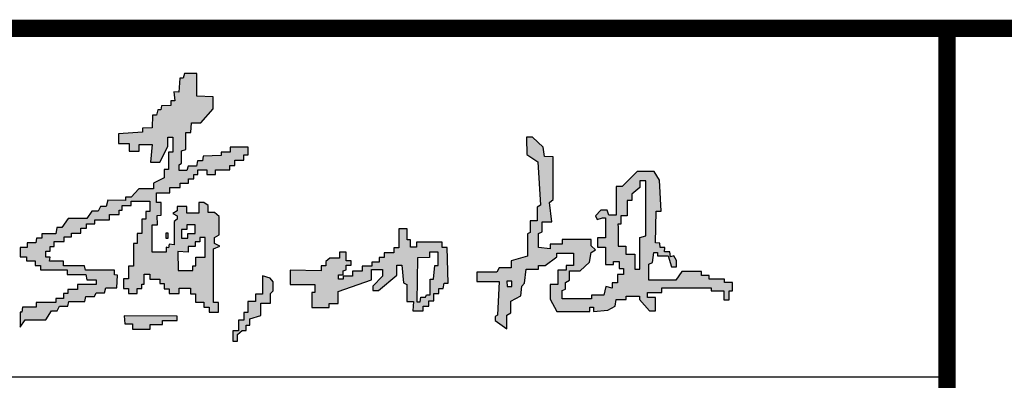
# Model space of a CAD drawing. Units: millimetres. Extents: x 39506947 to 39510491, y 3337518 to 3342388.
# Drawn here: x 39508491 to 39508508, y 3339934 to 3339941 of the extents above; entities that cross this region are included whole.
import ezdxf
from ezdxf.enums import TextEntityAlignment as Align

# ---------------------------------------------------------------- set-up
doc = ezdxf.new("R2010")
doc.units = ezdxf.units.MM
doc.layers.add('TK', color=7, linetype='Continuous')
doc.styles.add('TK_宋体', font='SimSun.ttf')
doc.styles.add('宋体', font='SimSun.ttf')

# ---------------------------------------------------------------- blocks, each defined once
blk = doc.blocks.new('B版_lz1_1')
at = {"layer": 'TK'}
for p, q in [((-179.75, 42), (0, 42)), ((-180, 36), (-120, 36))]:
    blk.add_line(p, q, dxfattribs=at)
at = {"layer": 'TK', "const_width": 0.3}
for points in [[(-180, 42), (0, 42)], [(-120, 42), (-120, 0)]]:
    blk.add_lwpolyline(points, dxfattribs=at)
at = {"layer": 'TK', "style": 'TK_宋体', "flags": 3}
for tag, p in [('N项目负责人_T5_H2.5', (-150, 39, 0)), ('N项目负责人_T6_H7', (-130, 39, 0)), ('N审核_T5_H2.5', (-150, 33, 0)), ('N审核_T6_H7', (-130, 33, 0)), ('N专业负责人_T5_H2.5', (-150, 27, 0)), ('N专业负责人_T6_H7', (-130, 27, 0)), ('N校对_T5_H2.5', (-150, 21, 0)), ('N校对_T6_H7', (-130, 21, 0)), ('N设计_T5_H2.5', (-150, 15, 0)), ('N设计_T6_H7', (-130, 15, 0))]:
    blk.add_attdef(tag, text='', height=2, dxfattribs=at).set_placement(p, align=Align.MIDDLE)
at = {"layer": 'TK', "style": 'TK_宋体'}
for tag, height, p in [('阶段', 2, (-15, 38.5, 0)), ('项目名称1', 2.5, (-85, 34.23, 0)), ('比例', 2, (-15, 31.5, 0)), ('子项名称', 2.5, (-85, 27, 0)), ('子项名称1', 2.5, (-85, 24.224, 0)), ('日期', 2, (-15, 24.5, 0)), ('版本', 2, (-15, 17.5, 0)), ('图纸名称', 2.5, (-85, 16.839, 0)), ('图纸名称1', 2.5, (-85, 12.697, 0)), ('页数', 2, (-28.602, 10.284, 0)), ('页码', 2, (-13.398, 10.284, 0)), ('图纸名称2', 2.5, (-85, 8.834, 0)), ('图纸名称3', 2.5, (-85, 4.276, 0)), ('图号', 2, (-21, 3.5, 0))]:
    blk.add_attdef(tag, text='', height=height, dxfattribs=at).set_placement(p, align=Align.MIDDLE_CENTER)
at = {"layer": 'TK', "style": 'TK_宋体', "width": 0.85}
blk.add_attdef('项目名称', text='', height=2.5, dxfattribs=at).set_placement((-85, 37, 0), align=Align.MIDDLE_CENTER)
at = {"layer": 'TK', "style": '宋体', "width": 0.65, "flags": 3}
blk.add_attdef('LZCO_NCB-W100-H40_T7', text='', height=3, dxfattribs=at).set_placement((-330, 22), align=Align.TOP_RIGHT)
blk = doc.blocks.new('黄功旭')
h = blk.add_hatch(color=256)
h.dxf.hatch_style = 1
h.paths.add_polyline_path([(-11442.59, 7549.71), (-11442.07, 7550.48), (-11439.84, 7550.48), (-11439.24, 7551.43), (-11438.63, 7551.43), (-11438.39, 7551.96), (-11437.49, 7551.96), (-11437.41, 7552.46), (-11435.67, 7552.46), (-11435.57, 7552.99), (-11434.65, 7552.99), (-11434.48, 7553.38), (-11433.57, 7553.38), (-11433.42, 7553.9), (-11432.25, 7553.9), (-11432.17, 7555.28), (-11432.52, 7555.3), (-11432.49, 7555.79), (-11435.61, 7555.79), (-11435.71, 7556.27), (-11437.98, 7556.27), (-11437.98, 7556.76), (-11439.47, 7556.76), (-11439.4, 7557.2), (-11439.87, 7557.2), (-11439.87, 7557.83), (-11439.4, 7557.83), (-11439.4, 7558.34), (-11438.95, 7558.34), (-11438.95, 7558.86), (-11437.89, 7558.86), (-11437.89, 7559.37), (-11437.11, 7559.37), (-11437.11, 7559.77), (-11436.12, 7559.77), (-11436.12, 7560.29), (-11435.5, 7560.29), (-11435.5, 7560.77), (-11434.61, 7560.77), (-11434.61, 7561.18), (-11433.03, 7561.18), (-11433.03, 7561.76), (-11432.01, 7561.76), (-11432.01, 7562.22), (-11431.7, 7562.22), (-11431.7, 7562.72), (-11430.72, 7562.72), (-11430.72, 7563.17), (-11428.72, 7563.17), (-11428.72, 7562.08), (-11429.16, 7562.08), (-11429.16, 7561.26), (-11429.59, 7561.26), (-11429.59, 7559.72), (-11430.06, 7559.72), (-11430.06, 7558.65), (-11430.46, 7558.65), (-11430.46, 7556.22), (-11431.01, 7556.22), (-11431.01, 7554.89), (-11431.53, 7554.89), (-11431.53, 7553.83), (-11431.01, 7553.83), (-11431.01, 7553.29), (-11430.08, 7553.29), (-11430.08, 7553.84), (-11429.57, 7553.84), (-11429.57, 7554.31), (-11429.31, 7554.31), (-11429.31, 7555.38), (-11428.72, 7555.38), (-11428.72, 7554.84), (-11427.65, 7554.84), (-11427.65, 7554.37), (-11427.18, 7554.37), (-11427.18, 7553.79), (-11426.65, 7553.79), (-11426.65, 7553.29), (-11425.59, 7553.29), (-11425.59, 7553.89), (-11424.38, 7553.89), (-11424.38, 7553.26), (-11423.82, 7553.26), (-11423.82, 7552.37), (-11422.92, 7552.37), (-11422.92, 7551.83), (-11422.37, 7551.83), (-11422.37, 7551.29), (-11421.38, 7551.29), (-11421.38, 7552.35), (-11421.91, 7552.35), (-11421.91, 7558.1), (-11421.21, 7558.36), (-11421.79, 7558.65), (-11421.79, 7559.29), (-11421.31, 7559.6), (-11421.31, 7561.53), (-11421.8, 7561.98), (-11422.46, 7561.98), (-11422.46, 7562.71), (-11422.92, 7563.05), (-11423.48, 7563.05), (-11423.48, 7561.91), (-11424.76, 7561.91), (-11424.76, 7562.61), (-11425.8, 7562.61), (-11425.8, 7562.15), (-11426.24, 7561.86), (-11425.78, 7561.62), (-11425.78, 7561.27), (-11426.11, 7561.02), (-11426.11, 7558.51), (-11426.65, 7558.59), (-11426.71, 7558.19), (-11426.97, 7558.26), (-11426.97, 7557.72), (-11428.48, 7557.72), (-11428.47, 7560.64), (-11427.89, 7560.64), (-11427.92, 7561.66), (-11427.51, 7561.68), (-11427.51, 7563.05), (-11428.01, 7563.05), (-11428.01, 7564.07), (-11426.58, 7564.07), (-11426.58, 7564.64), (-11425.48, 7564.64), (-11425.48, 7565.11), (-11424.58, 7565.11), (-11424.58, 7565.57), (-11424, 7565.57), (-11424, 7566.04), (-11423.57, 7566.04), (-11423.57, 7566.54), (-11422.62, 7566.54), (-11422.62, 7566.04), (-11421.67, 7566.04), (-11421.67, 7566.55), (-11420.15, 7566.55), (-11420.15, 7567.01), (-11419.6, 7567.01), (-11419.6, 7567.59), (-11418.67, 7567.59), (-11418.67, 7568.14), (-11418.19, 7568.14), (-11418.19, 7568.97), (-11420.12, 7568.97), (-11420.12, 7568.43), (-11421.07, 7568.43), (-11421.07, 7568.06), (-11423.01, 7568.01), (-11423.07, 7567.5), (-11423.63, 7567.5), (-11423.71, 7566.95), (-11424.62, 7566.95), (-11424.76, 7566.48), (-11425.59, 7566.48), (-11425.59, 7567.07), (-11425.32, 7567.24), (-11425.32, 7568.59), (-11424.85, 7568.72), (-11424.85, 7570.52), (-11424.34, 7570.52), (-11424.25, 7571.58), (-11423.24, 7571.58), (-11421.95, 7573.08), (-11421.95, 7574.36), (-11423.7, 7574.44), (-11423.7, 7576.85), (-11425, 7576.85), (-11425.14, 7576.34), (-11425.49, 7576.34), (-11425.62, 7574.84), (-11426.14, 7574.89), (-11426.05, 7573.93), (-11426.47, 7573.93), (-11426.47, 7573.43), (-11427.47, 7573.38), (-11427.55, 7572.97), (-11427.88, 7572.97), (-11428, 7572.38), (-11428.42, 7572.38), (-11428.47, 7571.05), (-11429.51, 7571.01), (-11429.51, 7570.57), (-11432.07, 7570.39), (-11432.07, 7569.37), (-11430.92, 7569.37), (-11430.92, 7568.54), (-11429.87, 7568.54), (-11429.87, 7569.24), (-11428.47, 7569.24), (-11428.64, 7567.36), (-11427.65, 7567.36), (-11426.78, 7569.03), (-11426.78, 7570.02), (-11426.25, 7570.02), (-11426.25, 7568.43), (-11426.71, 7568.43), (-11426.71, 7566.56), (-11427.19, 7566.56), (-11427.19, 7565.68), (-11428.33, 7565.11), (-11428.33, 7564.49), (-11429.89, 7564.49), (-11430.71, 7563.61), (-11431.34, 7563.61), (-11431.34, 7563.27), (-11433.21, 7563.29), (-11433.4, 7562.6), (-11434, 7562.6), (-11434.25, 7562.12), (-11434.92, 7562.12), (-11435.48, 7561.32), (-11437.48, 7561.32), (-11438.14, 7560.38), (-11438.69, 7560.38), (-11438.79, 7559.69), (-11440.29, 7559.69), (-11440.29, 7559.21), (-11440.85, 7559.21), (-11440.93, 7558.74), (-11441.85, 7558.74), (-11441.85, 7558.24), (-11442.59, 7558.24), (-11442.59, 7557.23), (-11441.91, 7557.23), (-11441.91, 7556.8), (-11440.99, 7556.8), (-11440.99, 7556.29), (-11440.43, 7556.29), (-11440.43, 7555.83), (-11437.58, 7555.83), (-11437.58, 7555.33), (-11435.57, 7555.33), (-11435.48, 7554.78), (-11434.47, 7554.78), (-11434.47, 7554.27), (-11436.46, 7554.27), (-11436.46, 7553.74), (-11437.51, 7553.74), (-11437.51, 7553.31), (-11437.98, 7553.31), (-11437.98, 7552.78), (-11438.78, 7552.78), (-11438.78, 7552.33), (-11440.9, 7552.33), (-11440.9, 7551.85), (-11442.35, 7551.85), (-11442.42, 7551.3), (-11442.59, 7551.32)])
h.paths.add_polyline_path([(-11427.02, 7559.77), (-11427.01, 7559.24), (-11426.76, 7559.24), (-11426.77, 7559.77)], flags=17)
h.paths.add_polyline_path([(-11425.71, 7557.8), (-11425.68, 7555.76), (-11424.12, 7555.76), (-11424.12, 7556.28), (-11423.79, 7556.28), (-11423.79, 7557.21), (-11422.8, 7557.21), (-11422.8, 7559.28), (-11423.36, 7559.28), (-11423.36, 7558.84), (-11423.86, 7558.85), (-11423.86, 7558.33), (-11424.6, 7558.34), (-11424.61, 7557.74)], flags=16)
h.paths.add_polyline_path([(-11425.32, 7560.07), (-11425.34, 7559.23), (-11424.65, 7559.23), (-11424.65, 7559.72), (-11423.87, 7559.72), (-11423.87, 7560.67), (-11424.76, 7560.67), (-11424.76, 7560.15), (-11425.31, 7560.15)], flags=16)
h = blk.add_hatch(color=256)
h.dxf.hatch_style = 1
h.paths.add_polyline_path([(-11388.37, 7569.93), (-11388.34, 7568.17), (-11387.15, 7567.39), (-11386.89, 7562.75), (-11387.23, 7562.55), (-11387.23, 7561.08), (-11388, 7561.08), (-11388, 7559.82), (-11388.27, 7559.68), (-11388.27, 7557.31), (-11390.03, 7556.8), (-11390.03, 7556.06), (-11391.29, 7556.06), (-11391.54, 7555.58), (-11393.7, 7555.58), (-11393.7, 7554.59), (-11391.32, 7554.59), (-11391.47, 7550.99), (-11391.72, 7550.84), (-11391.72, 7550.4), (-11390.48, 7549.53), (-11390.48, 7550.98), (-11390.05, 7551.25), (-11390.05, 7552.47), (-11389, 7553.05), (-11388.88, 7554.09), (-11388.58, 7554.4), (-11388.43, 7555.91), (-11387.11, 7555.91), (-11387.11, 7556.3), (-11386.37, 7556.3), (-11385.14, 7557.24), (-11385.14, 7557.62), (-11383.35, 7557.62), (-11383.35, 7556.31), (-11384.14, 7556.31), (-11384.14, 7555.79), (-11385.03, 7555.79), (-11385.03, 7554.26), (-11385.86, 7554.26), (-11385.86, 7552.69), (-11385.12, 7551.37), (-11381.59, 7551.37), (-11381.59, 7551.84), (-11381.19, 7551.84), (-11381.19, 7551.39), (-11379.66, 7551.51), (-11378.9, 7551.94), (-11378.76, 7552.66), (-11377.69, 7552.66), (-11377.69, 7553), (-11376.28, 7553), (-11376.28, 7552.66), (-11375.21, 7551.46), (-11374.55, 7551.46), (-11374.55, 7552.88), (-11375.41, 7552.88), (-11375.41, 7553.42), (-11373.87, 7553.42), (-11373.87, 7553.92), (-11368.59, 7553.92), (-11368.59, 7553.59), (-11367.25, 7553.59), (-11367.25, 7552.61), (-11366.69, 7552.61), (-11366.69, 7553.6), (-11366.31, 7553.6), (-11366.31, 7554.48), (-11367.16, 7554.48), (-11367.16, 7554.85), (-11368.83, 7554.85), (-11368.83, 7555.22), (-11369.65, 7555.22), (-11369.65, 7555.67), (-11371.73, 7555.67), (-11372.4, 7554.72), (-11375.28, 7554.72), (-11375.28, 7556.44), (-11374.9, 7556.63), (-11374.74, 7557.7), (-11374.35, 7557.7), (-11374.35, 7557.33), (-11373.22, 7557.33), (-11372.84, 7556.17), (-11372.31, 7556.17), (-11372.31, 7556.85), (-11372.61, 7557.35), (-11372.96, 7557.22), (-11373.02, 7557.78), (-11373.61, 7557.78), (-11373.55, 7558.23), (-11374.06, 7558.23), (-11374.11, 7558.68), (-11374.57, 7558.73), (-11374.48, 7562.13), (-11373.96, 7562.13), (-11374.15, 7565.45), (-11374.71, 7566.37), (-11376.52, 7566.37), (-11378.12, 7564.74), (-11378.78, 7564.74), (-11378.78, 7561.7), (-11379.57, 7561.7), (-11379.75, 7562.23), (-11380.41, 7562.23), (-11381, 7561.61), (-11380.8, 7561.24), (-11380.25, 7561.39), (-11379.92, 7561.39), (-11379.92, 7559.26), (-11380.79, 7559.26), (-11380.79, 7558.27), (-11379.93, 7558.27), (-11379.93, 7556.39), (-11379.08, 7556.39), (-11379.08, 7556.73), (-11378.46, 7556.73), (-11378.46, 7555.98), (-11378, 7555.98), (-11378, 7555.34), (-11378.62, 7555.34), (-11378.62, 7554.44), (-11379.21, 7554.44), (-11379.21, 7553.89), (-11379.9, 7554.04), (-11380.11, 7553.11), (-11381.43, 7553.11), (-11381.43, 7552.73), (-11384.55, 7552.73), (-11384.55, 7553.62), (-11384.22, 7553.77), (-11384.22, 7554.47), (-11383.77, 7554.74), (-11383.77, 7555.74), (-11382.65, 7555.74), (-11381.65, 7556.64), (-11381.46, 7557.7), (-11381, 7557.98), (-11381.46, 7558.41), (-11381.46, 7559.09), (-11384.55, 7559.09), (-11384.55, 7558.6), (-11385.86, 7558.6), (-11385.86, 7558.09), (-11387.1, 7558.21), (-11387.1, 7559.73), (-11386.7, 7559.92), (-11386.7, 7560.99), (-11385.68, 7560.99), (-11385.91, 7563.03), (-11385.53, 7563.36), (-11385.53, 7567.93), (-11386.45, 7567.98), (-11386.59, 7568.97), (-11387.74, 7570.05), (-11388.37, 7570.04)])
h.paths.add_polyline_path([(-11390.5, 7554.61), (-11390.44, 7554.07), (-11389.94, 7554.07), (-11389.94, 7554.62)], flags=16)
h.paths.add_polyline_path([(-11378.56, 7560.41), (-11378.58, 7558.37), (-11377.73, 7558.36), (-11377.73, 7557.51), (-11376.79, 7557.51), (-11376.79, 7555.9), (-11376.23, 7555.9), (-11376.23, 7559.28), (-11375.6, 7559.47), (-11375.6, 7565.36), (-11376.23, 7565.36), (-11376.23, 7564.66), (-11377.09, 7563.92), (-11377.09, 7563.25), (-11377.59, 7563.25), (-11377.59, 7561.6), (-11378.26, 7561.6), (-11378.26, 7560.72), (-11378.61, 7560.72)], flags=16)
h = blk.add_hatch(color=256)
h.dxf.hatch_style = 1
h.paths.add_polyline_path([(-11413.7, 7555.64), (-11413.68, 7554.27), (-11411.05, 7554.27), (-11411.05, 7553.41), (-11411.36, 7553.41), (-11411.36, 7551.81), (-11409.51, 7551.81), (-11409.51, 7552.24), (-11408.56, 7552.24), (-11408.56, 7553.51), (-11404.98, 7554.75), (-11404.98, 7555.88), (-11403.8, 7555.88), (-11403.8, 7555.15), (-11404.85, 7554.09), (-11404.85, 7553.64), (-11404.23, 7553.64), (-11402.25, 7555.25), (-11402.25, 7556.35), (-11401.73, 7556.35), (-11401.57, 7554.46), (-11401.18, 7554.26), (-11401.18, 7552.46), (-11400.49, 7552.46), (-11400.57, 7551.46), (-11399.44, 7551.46), (-11399.44, 7551.95), (-11398.83, 7551.95), (-11398.83, 7552.52), (-11398.29, 7552.52), (-11398.29, 7553.29), (-11397.77, 7553.29), (-11397.77, 7553.84), (-11397.29, 7553.84), (-11397.21, 7554.42), (-11396.78, 7554.42), (-11396.89, 7558.22), (-11397.4, 7558.22), (-11397.4, 7558.8), (-11400.17, 7558.8), (-11400.17, 7558.26), (-11400.82, 7558.26), (-11400.82, 7559.03), (-11401.16, 7559.05), (-11401.16, 7560.23), (-11402.07, 7560.23), (-11402.07, 7558.18), (-11402.6, 7558.18), (-11402.6, 7557.66), (-11403.62, 7557.66), (-11403.62, 7557.17), (-11404.16, 7557.17), (-11404.16, 7556.65), (-11404.94, 7556.65), (-11404.94, 7556.22), (-11405.97, 7556.22), (-11405.97, 7555.71), (-11407.01, 7555.71), (-11407.01, 7555.17), (-11408.01, 7555.17), (-11408.01, 7554.84), (-11408.53, 7554.84), (-11408.53, 7555.29), (-11408.02, 7555.29), (-11408.02, 7555.74), (-11407.7, 7555.83), (-11407.7, 7556.32), (-11407.14, 7556.32), (-11407.14, 7556.8), (-11407.71, 7556.8), (-11407.71, 7557.73), (-11408.4, 7557.73), (-11408.4, 7557.1), (-11409.45, 7557.1), (-11409.88, 7556.74), (-11409.88, 7556.25), (-11410.38, 7556.25), (-11410.38, 7555.74), (-11413.7, 7555.79)])
h.paths.add_polyline_path([(-11400.07, 7557.11), (-11400.12, 7552.41), (-11399.77, 7552.4), (-11399.69, 7552.9), (-11399.21, 7552.9), (-11399.09, 7553.15), (-11398.68, 7553.15), (-11398.68, 7554.82), (-11398.35, 7554.82), (-11398.19, 7556.29), (-11397.85, 7556.29), (-11397.85, 7557.71), (-11398.77, 7557.71), (-11398.77, 7557.14)], flags=16)
h = blk.add_hatch(color=256)
h.dxf.hatch_style = 1
h.paths.add_polyline_path([(-11431.46, 7550.92), (-11431.41, 7550.06), (-11430.57, 7550.06), (-11430.57, 7549.5), (-11428.69, 7549.5), (-11428.69, 7549.99), (-11427.35, 7549.99), (-11427.35, 7550.43), (-11425.79, 7550.43), (-11425.79, 7550.89)])
h.paths.add_polyline_path([(-11416.66, 7555.18), (-11416.67, 7553.24), (-11417.4, 7553.24), (-11417.4, 7552.44), (-11418.23, 7552.44), (-11418.23, 7551.27), (-11418.67, 7551.27), (-11418.67, 7550.46), (-11419.21, 7550.46), (-11419.21, 7549.32), (-11419.82, 7549.32), (-11419.82, 7548.19), (-11419.33, 7548.19), (-11419.33, 7548.91), (-11418.84, 7549.34), (-11418.39, 7549.34), (-11418.39, 7549.92), (-11418.01, 7549.92), (-11418.01, 7550.58), (-11416.84, 7550.94), (-11416.84, 7552.27), (-11415.78, 7552.27), (-11415.78, 7553.32), (-11415.52, 7553.59), (-11415.52, 7554.55), (-11415.84, 7554.95)])
for points in [[(-11442.59, 7549.71), (-11442.07, 7550.48), (-11439.84, 7550.48), (-11439.24, 7551.43), (-11438.63, 7551.43), (-11438.39, 7551.96), (-11437.49, 7551.96), (-11437.41, 7552.46), (-11435.67, 7552.46), (-11435.57, 7552.99), (-11434.65, 7552.99), (-11434.48, 7553.38), (-11433.57, 7553.38), (-11433.42, 7553.9), (-11432.25, 7553.9), (-11432.17, 7555.28), (-11432.52, 7555.3), (-11432.49, 7555.79), (-11435.61, 7555.79), (-11435.71, 7556.27), (-11437.98, 7556.27), (-11437.98, 7556.76), (-11439.47, 7556.76), (-11439.4, 7557.2), (-11439.87, 7557.2), (-11439.87, 7557.83), (-11439.4, 7557.83), (-11439.4, 7558.34), (-11438.95, 7558.34), (-11438.95, 7558.86), (-11437.89, 7558.86), (-11437.89, 7559.37), (-11437.11, 7559.37), (-11437.11, 7559.77), (-11436.12, 7559.77), (-11436.12, 7560.29), (-11435.5, 7560.29), (-11435.5, 7560.77), (-11434.61, 7560.77), (-11434.61, 7561.18), (-11433.03, 7561.18), (-11433.03, 7561.76), (-11432.01, 7561.76), (-11432.01, 7562.22), (-11431.7, 7562.22), (-11431.7, 7562.72), (-11430.72, 7562.72), (-11430.72, 7563.17), (-11428.72, 7563.17), (-11428.72, 7562.08), (-11429.16, 7562.08), (-11429.16, 7561.26), (-11429.59, 7561.26), (-11429.59, 7559.72), (-11430.06, 7559.72), (-11430.06, 7558.65), (-11430.46, 7558.65), (-11430.46, 7556.22), (-11431.01, 7556.22), (-11431.01, 7554.89), (-11431.53, 7554.89), (-11431.53, 7553.83), (-11431.01, 7553.83), (-11431.01, 7553.29), (-11430.08, 7553.29), (-11430.08, 7553.84), (-11429.57, 7553.84), (-11429.57, 7554.31), (-11429.31, 7554.31), (-11429.31, 7555.38), (-11428.72, 7555.38), (-11428.72, 7554.84), (-11427.65, 7554.84), (-11427.65, 7554.37), (-11427.18, 7554.37), (-11427.18, 7553.79), (-11426.65, 7553.79), (-11426.65, 7553.29), (-11425.59, 7553.29), (-11425.59, 7553.89), (-11424.38, 7553.89), (-11424.38, 7553.26), (-11423.82, 7553.26), (-11423.82, 7552.37), (-11422.92, 7552.37), (-11422.92, 7551.83), (-11422.37, 7551.83), (-11422.37, 7551.29), (-11421.38, 7551.29), (-11421.38, 7552.35), (-11421.91, 7552.35), (-11421.91, 7558.1), (-11421.21, 7558.36), (-11421.79, 7558.65), (-11421.79, 7559.29), (-11421.31, 7559.6), (-11421.31, 7561.53), (-11421.8, 7561.98), (-11422.46, 7561.98), (-11422.46, 7562.71), (-11422.92, 7563.05), (-11423.48, 7563.05), (-11423.48, 7561.91), (-11424.76, 7561.91), (-11424.76, 7562.61), (-11425.8, 7562.61), (-11425.8, 7562.15), (-11426.24, 7561.86), (-11425.78, 7561.62), (-11425.78, 7561.27), (-11426.11, 7561.02), (-11426.11, 7558.51), (-11426.65, 7558.59), (-11426.71, 7558.19), (-11426.97, 7558.26), (-11426.97, 7557.72), (-11428.48, 7557.72), (-11428.47, 7560.64), (-11427.89, 7560.64), (-11427.92, 7561.66), (-11427.51, 7561.68), (-11427.51, 7563.05), (-11428.01, 7563.05), (-11428.01, 7564.07), (-11426.58, 7564.07), (-11426.58, 7564.64), (-11425.48, 7564.64), (-11425.48, 7565.11), (-11424.58, 7565.11), (-11424.58, 7565.57), (-11424, 7565.57), (-11424, 7566.04), (-11423.57, 7566.04), (-11423.57, 7566.54), (-11422.62, 7566.54), (-11422.62, 7566.04), (-11421.67, 7566.04), (-11421.67, 7566.55), (-11420.15, 7566.55), (-11420.15, 7567.01), (-11419.6, 7567.01), (-11419.6, 7567.59), (-11418.67, 7567.59), (-11418.67, 7568.14), (-11418.19, 7568.14), (-11418.19, 7568.97), (-11420.12, 7568.97), (-11420.12, 7568.43), (-11421.07, 7568.43), (-11421.07, 7568.06), (-11423.01, 7568.01), (-11423.07, 7567.5), (-11423.63, 7567.5), (-11423.71, 7566.95), (-11424.62, 7566.95), (-11424.76, 7566.48), (-11425.59, 7566.48), (-11425.59, 7567.07), (-11425.32, 7567.24), (-11425.32, 7568.59), (-11424.85, 7568.72), (-11424.85, 7570.52), (-11424.34, 7570.52), (-11424.25, 7571.58), (-11423.24, 7571.58), (-11421.95, 7573.08), (-11421.95, 7574.36), (-11423.7, 7574.44), (-11423.7, 7576.85), (-11425, 7576.85), (-11425.14, 7576.34), (-11425.49, 7576.34), (-11425.62, 7574.84), (-11426.14, 7574.89), (-11426.05, 7573.93), (-11426.47, 7573.93), (-11426.47, 7573.43), (-11427.47, 7573.38), (-11427.55, 7572.97), (-11427.88, 7572.97), (-11428, 7572.38), (-11428.42, 7572.38), (-11428.47, 7571.05), (-11429.51, 7571.01), (-11429.51, 7570.57), (-11432.07, 7570.39), (-11432.07, 7569.37), (-11430.92, 7569.37), (-11430.92, 7568.54), (-11429.87, 7568.54), (-11429.87, 7569.24), (-11428.47, 7569.24), (-11428.64, 7567.36), (-11427.65, 7567.36), (-11426.78, 7569.03), (-11426.78, 7570.02), (-11426.25, 7570.02), (-11426.25, 7568.43), (-11426.71, 7568.43), (-11426.71, 7566.56), (-11427.19, 7566.56), (-11427.19, 7565.68), (-11428.33, 7565.11), (-11428.33, 7564.49), (-11429.89, 7564.49), (-11430.71, 7563.61), (-11431.34, 7563.61), (-11431.34, 7563.27), (-11433.21, 7563.29), (-11433.4, 7562.6), (-11434, 7562.6), (-11434.25, 7562.12), (-11434.92, 7562.12), (-11435.48, 7561.32), (-11437.48, 7561.32), (-11438.14, 7560.38), (-11438.69, 7560.38), (-11438.79, 7559.69), (-11440.29, 7559.69), (-11440.29, 7559.21), (-11440.85, 7559.21), (-11440.93, 7558.74), (-11441.85, 7558.74), (-11441.85, 7558.24), (-11442.59, 7558.24), (-11442.59, 7557.23), (-11441.91, 7557.23), (-11441.91, 7556.8), (-11440.99, 7556.8), (-11440.99, 7556.29), (-11440.43, 7556.29), (-11440.43, 7555.83), (-11437.58, 7555.83), (-11437.58, 7555.33), (-11435.57, 7555.33), (-11435.48, 7554.78), (-11434.47, 7554.78), (-11434.47, 7554.27), (-11436.46, 7554.27), (-11436.46, 7553.74), (-11437.51, 7553.74), (-11437.51, 7553.31), (-11437.98, 7553.31), (-11437.98, 7552.78), (-11438.78, 7552.78), (-11438.78, 7552.33), (-11440.9, 7552.33), (-11440.9, 7551.85), (-11442.35, 7551.85), (-11442.42, 7551.3), (-11442.59, 7551.32), (-11442.59, 7549.71)], [(-11425.32, 7560.07), (-11425.34, 7559.23), (-11424.65, 7559.23), (-11424.65, 7559.72), (-11423.87, 7559.72), (-11423.87, 7560.67), (-11424.76, 7560.67), (-11424.76, 7560.15), (-11425.31, 7560.15), (-11425.32, 7560.07)], [(-11427.02, 7559.77), (-11427.01, 7559.24), (-11426.76, 7559.24), (-11426.77, 7559.77), (-11427.02, 7559.77)], [(-11425.71, 7557.8), (-11425.68, 7555.76), (-11424.12, 7555.76), (-11424.12, 7556.28), (-11423.79, 7556.28), (-11423.79, 7557.21), (-11422.8, 7557.21), (-11422.8, 7559.28), (-11423.36, 7559.28), (-11423.36, 7558.84), (-11423.86, 7558.85), (-11423.86, 7558.33), (-11424.6, 7558.34), (-11424.61, 7557.74), (-11425.71, 7557.8)], [(-11416.66, 7555.18), (-11416.67, 7553.24), (-11417.4, 7553.24), (-11417.4, 7552.44), (-11418.23, 7552.44), (-11418.23, 7551.27), (-11418.67, 7551.27), (-11418.67, 7550.46), (-11419.21, 7550.46), (-11419.21, 7549.32), (-11419.82, 7549.32), (-11419.82, 7548.19), (-11419.33, 7548.19), (-11419.33, 7548.91), (-11418.84, 7549.34), (-11418.39, 7549.34), (-11418.39, 7549.92), (-11418.01, 7549.92), (-11418.01, 7550.58), (-11416.84, 7550.94), (-11416.84, 7552.27), (-11415.78, 7552.27), (-11415.78, 7553.32), (-11415.52, 7553.59), (-11415.52, 7554.55), (-11415.84, 7554.95), (-11416.66, 7555.18)], [(-11390.5, 7554.61), (-11390.44, 7554.07), (-11389.94, 7554.07), (-11389.94, 7554.62), (-11390.5, 7554.61)], [(-11431.46, 7550.92), (-11431.41, 7550.06), (-11430.57, 7550.06), (-11430.57, 7549.5), (-11428.69, 7549.5), (-11428.69, 7549.99), (-11427.35, 7549.99), (-11427.35, 7550.43), (-11425.79, 7550.43), (-11425.79, 7550.89), (-11431.46, 7550.92)]]:
    blk.add_lwpolyline(points)
for points in [[(-11388.37, 7569.93), (-11388.34, 7568.17), (-11387.15, 7567.39), (-11386.89, 7562.75), (-11387.23, 7562.55), (-11387.23, 7561.08), (-11388, 7561.08), (-11388, 7559.82), (-11388.27, 7559.68), (-11388.27, 7557.31), (-11390.03, 7556.8), (-11390.03, 7556.06), (-11391.29, 7556.06), (-11391.54, 7555.58), (-11393.7, 7555.58), (-11393.7, 7554.59), (-11391.32, 7554.59), (-11391.47, 7550.99), (-11391.72, 7550.84), (-11391.72, 7550.4), (-11390.48, 7549.53), (-11390.48, 7550.98), (-11390.05, 7551.25), (-11390.05, 7552.47), (-11389, 7553.05), (-11388.88, 7554.09), (-11388.58, 7554.4), (-11388.43, 7555.91), (-11387.11, 7555.91), (-11387.11, 7556.3), (-11386.37, 7556.3), (-11385.14, 7557.24), (-11385.14, 7557.62), (-11383.35, 7557.62), (-11383.35, 7556.31), (-11384.14, 7556.31), (-11384.14, 7555.79), (-11385.03, 7555.79), (-11385.03, 7554.26), (-11385.86, 7554.26), (-11385.86, 7552.69), (-11385.12, 7551.37), (-11381.59, 7551.37), (-11381.59, 7551.84), (-11381.19, 7551.84), (-11381.19, 7551.39), (-11379.66, 7551.51), (-11378.9, 7551.94), (-11378.76, 7552.66), (-11377.69, 7552.66), (-11377.69, 7553), (-11376.28, 7553), (-11376.28, 7552.66), (-11375.21, 7551.46), (-11374.55, 7551.46), (-11374.55, 7552.88), (-11375.41, 7552.88), (-11375.41, 7553.42), (-11373.87, 7553.42), (-11373.87, 7553.92), (-11368.59, 7553.92), (-11368.59, 7553.59), (-11367.25, 7553.59), (-11367.25, 7552.61), (-11366.69, 7552.61), (-11366.69, 7553.6), (-11366.31, 7553.6), (-11366.31, 7554.48), (-11367.16, 7554.48), (-11367.16, 7554.85), (-11368.83, 7554.85), (-11368.83, 7555.22), (-11369.65, 7555.22), (-11369.65, 7555.67), (-11371.73, 7555.67), (-11372.4, 7554.72), (-11375.28, 7554.72), (-11375.28, 7556.44), (-11374.9, 7556.63), (-11374.74, 7557.7), (-11374.35, 7557.7), (-11374.35, 7557.33), (-11373.22, 7557.33), (-11372.84, 7556.17), (-11372.31, 7556.17), (-11372.31, 7556.85), (-11372.61, 7557.35), (-11372.96, 7557.22), (-11373.02, 7557.78), (-11373.61, 7557.78), (-11373.55, 7558.23), (-11374.06, 7558.23), (-11374.11, 7558.68), (-11374.57, 7558.73), (-11374.48, 7562.13), (-11373.96, 7562.13), (-11374.15, 7565.45), (-11374.71, 7566.37), (-11376.52, 7566.37), (-11378.12, 7564.74), (-11378.78, 7564.74), (-11378.78, 7561.7), (-11379.57, 7561.7), (-11379.75, 7562.23), (-11380.41, 7562.23), (-11381, 7561.61), (-11380.8, 7561.24), (-11380.25, 7561.39), (-11379.92, 7561.39), (-11379.92, 7559.26), (-11380.79, 7559.26), (-11380.79, 7558.27), (-11379.93, 7558.27), (-11379.93, 7556.39), (-11379.08, 7556.39), (-11379.08, 7556.73), (-11378.46, 7556.73), (-11378.46, 7555.98), (-11378, 7555.98), (-11378, 7555.34), (-11378.62, 7555.34), (-11378.62, 7554.44), (-11379.21, 7554.44), (-11379.21, 7553.89), (-11379.9, 7554.04), (-11380.11, 7553.11), (-11381.43, 7553.11), (-11381.43, 7552.73), (-11384.55, 7552.73), (-11384.55, 7553.62), (-11384.22, 7553.77), (-11384.22, 7554.47), (-11383.77, 7554.74), (-11383.77, 7555.74), (-11382.65, 7555.74), (-11381.65, 7556.64), (-11381.46, 7557.7), (-11381, 7557.98), (-11381.46, 7558.41), (-11381.46, 7559.09), (-11384.55, 7559.09), (-11384.55, 7558.6), (-11385.86, 7558.6), (-11385.86, 7558.09), (-11387.1, 7558.21), (-11387.1, 7559.73), (-11386.7, 7559.92), (-11386.7, 7560.99), (-11385.68, 7560.99), (-11385.91, 7563.03), (-11385.53, 7563.36), (-11385.53, 7567.93), (-11386.45, 7567.98), (-11386.59, 7568.97), (-11387.74, 7570.05), (-11388.37, 7570.04)], [(-11378.56, 7560.41), (-11378.58, 7558.37), (-11377.73, 7558.36), (-11377.73, 7557.51), (-11376.79, 7557.51), (-11376.79, 7555.9), (-11376.23, 7555.9), (-11376.23, 7559.28), (-11375.6, 7559.47), (-11375.6, 7565.36), (-11376.23, 7565.36), (-11376.23, 7564.66), (-11377.09, 7563.92), (-11377.09, 7563.25), (-11377.59, 7563.25), (-11377.59, 7561.6), (-11378.26, 7561.6), (-11378.26, 7560.72), (-11378.61, 7560.72)], [(-11413.7, 7555.64), (-11413.68, 7554.27), (-11411.05, 7554.27), (-11411.05, 7553.41), (-11411.36, 7553.41), (-11411.36, 7551.81), (-11409.51, 7551.81), (-11409.51, 7552.24), (-11408.56, 7552.24), (-11408.56, 7553.51), (-11404.98, 7554.75), (-11404.98, 7555.88), (-11403.8, 7555.88), (-11403.8, 7555.15), (-11404.85, 7554.09), (-11404.85, 7553.64), (-11404.23, 7553.64), (-11402.25, 7555.25), (-11402.25, 7556.35), (-11401.73, 7556.35), (-11401.57, 7554.46), (-11401.18, 7554.26), (-11401.18, 7552.46), (-11400.49, 7552.46), (-11400.57, 7551.46), (-11399.44, 7551.46), (-11399.44, 7551.95), (-11398.83, 7551.95), (-11398.83, 7552.52), (-11398.29, 7552.52), (-11398.29, 7553.29), (-11397.77, 7553.29), (-11397.77, 7553.84), (-11397.29, 7553.84), (-11397.21, 7554.42), (-11396.78, 7554.42), (-11396.89, 7558.22), (-11397.4, 7558.22), (-11397.4, 7558.8), (-11400.17, 7558.8), (-11400.17, 7558.26), (-11400.82, 7558.26), (-11400.82, 7559.03), (-11401.16, 7559.05), (-11401.16, 7560.23), (-11402.07, 7560.23), (-11402.07, 7558.18), (-11402.6, 7558.18), (-11402.6, 7557.66), (-11403.62, 7557.66), (-11403.62, 7557.17), (-11404.16, 7557.17), (-11404.16, 7556.65), (-11404.94, 7556.65), (-11404.94, 7556.22), (-11405.97, 7556.22), (-11405.97, 7555.71), (-11407.01, 7555.71), (-11407.01, 7555.17), (-11408.01, 7555.17), (-11408.01, 7554.84), (-11408.53, 7554.84), (-11408.53, 7555.29), (-11408.02, 7555.29), (-11408.02, 7555.74), (-11407.7, 7555.83), (-11407.7, 7556.32), (-11407.14, 7556.32), (-11407.14, 7556.8), (-11407.71, 7556.8), (-11407.71, 7557.73), (-11408.4, 7557.73), (-11408.4, 7557.1), (-11409.45, 7557.1), (-11409.88, 7556.74), (-11409.88, 7556.25), (-11410.38, 7556.25), (-11410.38, 7555.74), (-11413.7, 7555.79)], [(-11400.07, 7557.11), (-11400.12, 7552.41), (-11399.77, 7552.4), (-11399.69, 7552.9), (-11399.21, 7552.9), (-11399.09, 7553.15), (-11398.68, 7553.15), (-11398.68, 7554.82), (-11398.35, 7554.82), (-11398.19, 7556.29), (-11397.85, 7556.29), (-11397.85, 7557.71), (-11398.77, 7557.71), (-11398.77, 7557.14)]]:
    blk.add_lwpolyline(points, close=True)

msp = doc.modelspace()

# ---------------------------------------------------------------- block references
msp.add_blockref('B版_lz1_1', (39508627.21363, 3339898.53782))
at = {"xscale": 0.1609441329980928, "yscale": 0.1609441329980928, "zscale": 0.1609441329980928}
msp.add_blockref('黄功旭', (39510332.85898, 3338720.31107), dxfattribs=at)

doc.saveas('drawing.dxf')
